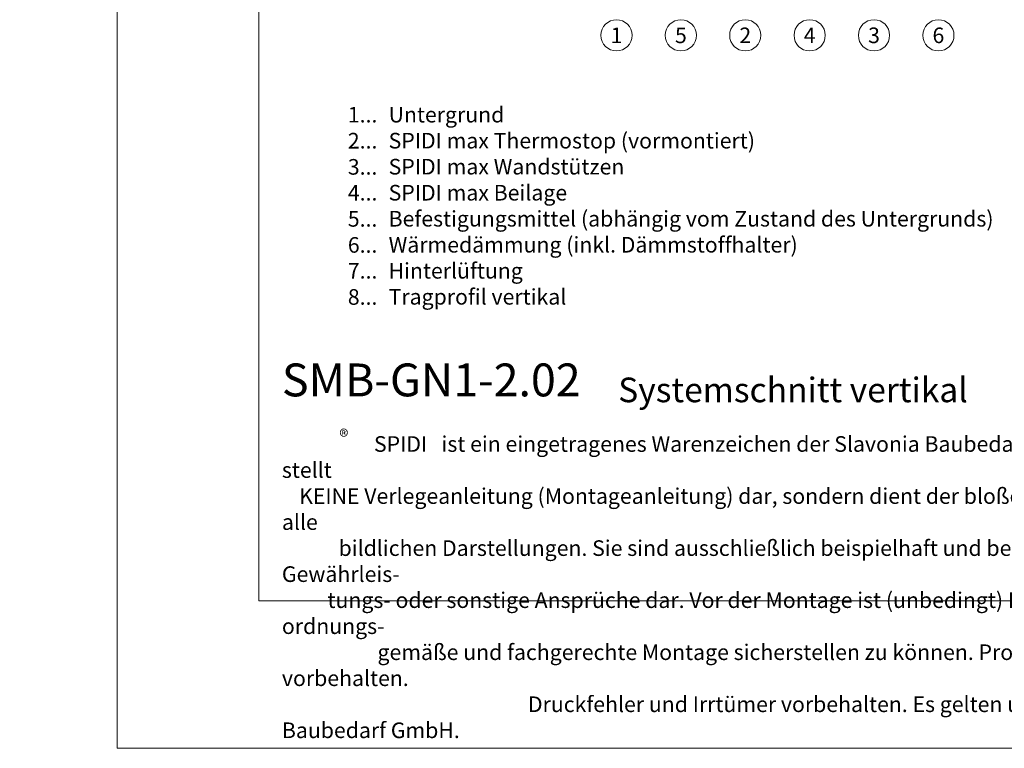
# Model space of a CAD drawing. Units: millimetres. Extents: x -1685 to 11423, y 4 to 6486.
# Drawn here: x 6129 to 6328, y 4 to 151 of the extents above; entities that cross this region are included whole.
import ezdxf

# ---------------------------------------------------------------- set-up
doc = ezdxf.new("R2010")
doc.units = ezdxf.units.MM
doc.layers.get('Defpoints').update_dxf_attribs({"lineweight": 5})
doc.layers.add('Blattrahmen_innen', color=251, linetype='Continuous', lineweight=5, true_color=0x696969)
doc.layers.add('Legende', color=251, linetype='Continuous', lineweight=5)
doc.layers.add('Legende_DE', color=251, linetype='Continuous', lineweight=5)
doc.layers.add('Text_DE', color=7, linetype='Continuous')
doc.styles.get("Standard").update_dxf_attribs({"font": 'arial.ttf'})
doc.styles.add('Text-H1.9', font='arial.ttf', dxfattribs={"height": 1.9})
doc.styles.add('Text-H3', font='arial.ttf', dxfattribs={"height": 3})
doc.styles.add('Text-H5', font='arial.ttf', dxfattribs={"height": 5})

msp = doc.modelspace()

# ---------------------------------------------------------------- linework, layer by layer
at = {"layer": 'Blattrahmen_innen'}
msp.add_lwpolyline([(6177.539, 34.186), (6458.021, 34.186), (6458.021, 414.038), (6177.539, 414.038)], close=True, dxfattribs=at)
at = {"layer": 'Defpoints'}
msp.add_lwpolyline([(6148.92, 482.088), (6486.64, 482.088), (6486.64, 4.455), (6148.92, 4.455)], close=True, dxfattribs=at)
at = {"layer": 'Legende'}
for centre in [(6249.761, 148.311), (6262.761, 148.311), (6275.761, 148.311), (6288.761, 148.311), (6301.761, 148.311), (6314.761, 148.311)]:
    msp.add_circle(centre, 3.15, dxfattribs=at)

# ---------------------------------------------------------------- texts
at = {"layer": 'Legende', "char_height": 3.15, "attachment_point": 5, "style": 'Text-H5'}
for s, insert in [('1', (6249.761, 148.311)), ('5', (6262.761, 148.311)), ('2', (6275.761, 148.311)), ('4', (6288.761, 148.311)), ('3', (6301.761, 148.311)), ('6', (6314.761, 148.311))]:
    msp.add_mtext_dynamic_manual_height_columns(s, width=10.27647, gutter_width=1, heights=[0], dxfattribs=dict(at, insert=insert))
at = {"layer": 'Legende_DE', "style": 'Text-H3'}
for s, width, insert, char_height, attachment_point in [('1...', 4.29894, (6201.471, 132.298), 3.15, 6), ('Untergrund', 131.9912, (6203.736, 133.879), 3.15, 1), ('2...', 4.29894, (6201.471, 127.048), 3.15, 6), ('SPIDI max Thermostop (vormontiert)', 131.9912, (6203.736, 128.629), 3.15003, 1), ('3...', 4.29894, (6201.471, 121.77), 3.15, 6), ('SPIDI max Wandstützen', 131.9912, (6203.736, 123.379), 3.15003, 1), ('4...', 4.29894, (6201.471, 116.554), 3.15, 6), ('SPIDI max Beilage', 131.9912, (6203.736, 118.129), 3.15003, 1), ('5...', 4.29894, (6201.471, 111.277), 3.15, 6), ('Befestigungsmittel (abhängig vom Zustand des Untergrunds)', 200, (6203.736, 112.879), 3.15003, 1), ('6...', 4.29894, (6201.471, 106.021), 3.15, 6), ('Wärmedämmung (inkl. Dämmstoffhalter)', 131.9912, (6203.736, 107.629), 3.15003, 1), ('7...', 4.29894, (6201.471, 100.804), 3.15, 6), ('Hinterlüftung', 131.9912, (6203.736, 102.379), 3.15003, 1), ('Tragprofil vertikal', 131.9912, (6203.736, 97.129), 3.15003, 1), ('8...', 4.29894, (6201.471, 95.52), 3.15, 6)]:
    msp.add_mtext_dynamic_manual_height_columns(s, width=width, gutter_width=1, heights=[0], dxfattribs=dict(at, insert=insert, char_height=char_height, attachment_point=attachment_point))
at = {"layer": 'Text_DE'}
for s, width, insert, char_height, attachment_point, style in [('\\pi80.0813;SPIDI   ist ein eingetragenes Warenzeichen der Slavonia Baubedarf GmbH Wien. "Schematische Darstellung" Dieses Dokument stellt\\P\\pi14.95025;KEINE Verlegeanleitung (Montageanleitung) dar, sondern dient der bloßen Veranschaulichung des Produkts. Das gilt insbesondere für alle\\P\\pi49.31647;bildlichen Darstellungen. Sie sind ausschließlich beispielhaft und begründen keine Haftung bzw. stellen keine Grundlage für Gewährleis-\\P\\pi39.6496;tungs- oder sonstige Ansprüche dar. Vor der Montage ist (unbedingt) Rücksprache mit unseren Technikern zu halten, um eine ordnungs-\\P\\pi83.15779;gemäße und fachgerechte Montage sicherstellen zu können. Produktänderungen im Sinne des technischen Fortschrittes vorbehalten.\\P\\pi214.04686;Druckfehler und Irrtümer vorbehalten. Es gelten unsere allgemeinen Geschäftsbedingungen. (c) Slavonia Baubedarf GmbH.', 3691.5284, (918.327, 859.061), 42.75, 1, 'Text-H1.9'), ('{\\fArial|b1|i0|c0|p34;SMB-GN1-2.02}', 78.12664, (6182.188, 75.463), 6.63172, 7, 'Text-H5'), ('Systemschnitt vertikal', 200.13481, (6250.099, 74.282), 4.97379, 7, 'Text-H5'), ('\\pi5.90085;SPIDI   ist ein eingetragenes Warenzeichen der Slavonia Baubedarf GmbH Wien. "Schematische Darstellung" Dieses Dokument stellt\\P\\pi1.10162;KEINE Verlegeanleitung (Montageanleitung) dar, sondern dient der bloßen Veranschaulichung des Produkts. Das gilt insbesondere für alle\\P\\pi3.63392;bildlichen Darstellungen. Sie sind ausschließlich beispielhaft und begründen keine Haftung bzw. stellen keine Grundlage für Gewährleis-\\P\\pi2.92161;tungs- oder sonstige Ansprüche dar. Vor der Montage ist (unbedingt) Rücksprache mit unseren Technikern zu halten, um eine ordnungs-\\P\\pi6.12754;gemäße und fachgerechte Montage sicherstellen zu können. Produktänderungen im Sinne des technischen Fortschrittes vorbehalten.\\P\\pi15.7722;Druckfehler und Irrtümer vorbehalten. Es gelten unsere allgemeinen Geschäftsbedingungen. (c) Slavonia Baubedarf GmbH.', 272.01305, (6182.188, 67.427), 3.150066, 1, 'Text-H1.9')]:
    msp.add_mtext_dynamic_manual_height_columns(s, width=width, gutter_width=1, heights=[0], dxfattribs=dict(at, insert=insert, char_height=char_height, attachment_point=attachment_point, style=style))
at = {"layer": 'Text_DE', "insert": (6193.792, 68.746), "char_height": 2.7998, "width": 5.65026, "attachment_point": 1, "line_spacing_factor": 0.963855}
msp.add_mtext('\\fArial;®', dxfattribs=at)

doc.saveas('drawing.dxf')
